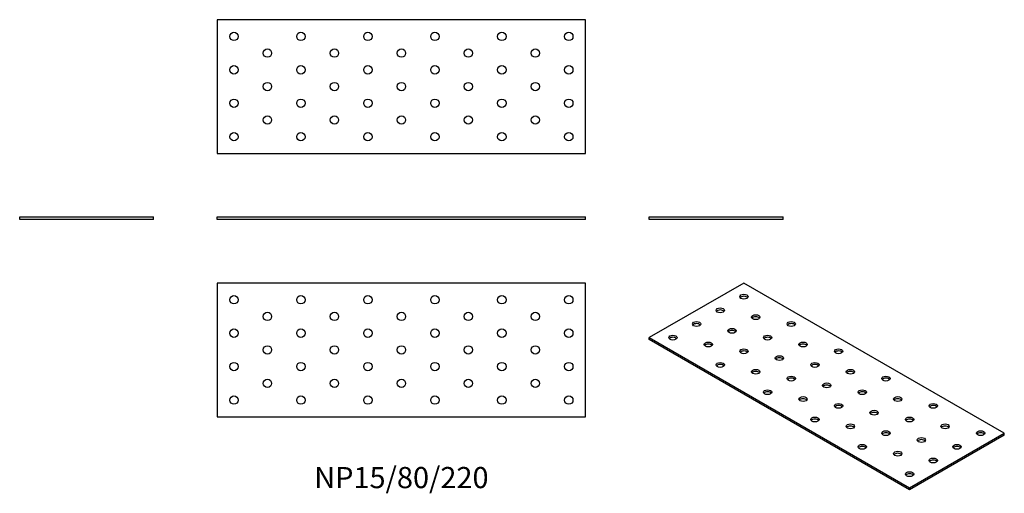
# Model space of a CAD drawing. Units: millimetres. Extents: x -228 to 360, y -164 to 120.
import ezdxf

# ---------------------------------------------------------------- set-up
doc = ezdxf.new("R2010")
doc.units = ezdxf.units.MM
doc.styles.get("Standard").update_dxf_attribs({"font": 'arial.ttf'})

# ---------------------------------------------------------------- blocks, each defined once
blk = doc.blocks.new('NP15_80_220-Front')
for p, q in [((-110, 1.5), (110, 1.5)), ((-110, 0), (-110, 1.5)), ((110, 0), (-110, 0)), ((110, 0), (110, 1.5))]:
    blk.add_line(p, q)
blk = doc.blocks.new('NP15_80_220-Left')
for p, q in [((-40, 1.5), (40, 1.5)), ((-40, 0), (-40, 1.5)), ((40, 0), (-40, 0)), ((40, 0), (40, 1.5))]:
    blk.add_line(p, q)
blk = doc.blocks.new('NP15_80_220-Right')
for p, q in [((-40, 1.5), (40, 1.5)), ((-40, 0), (-40, 1.5)), ((40, 0), (-40, 0)), ((40, 0), (40, 1.5))]:
    blk.add_line(p, q)
blk = doc.blocks.new('NP15_80_220-Top')
for p, q in [((-110, 40), (-110, -40)), ((110, 40), (-110, 40)), ((110, -40), (110, 40)), ((-110, -40), (110, -40))]:
    blk.add_line(p, q)
for centre in [(-100, 30), (-60, 30), (-20, 30), (20, 30), (60, 30), (100, 30), (-80, 20), (-40, 20), (0, 20), (40, 20), (80, 20), (-100, 10), (-60, 10), (-20, 10), (20, 10), (60, 10), (100, 10), (-80, 0), (-40, 0), (0, 0), (40, 0), (80, 0), (-100, -10), (-60, -10), (-20, -10), (20, -10), (60, -10), (100, -10), (-80, -20), (-40, -20), (0, -20), (40, -20), (80, -20), (-100, -30), (-60, -30), (-20, -30), (20, -30), (60, -30), (100, -30)]:
    blk.add_circle(centre, 2.5)
blk = doc.blocks.new('NP15_80_220-Bottom')
for p, q in [((110, 40), (-110, 40)), ((-110, 40), (-110, -40)), ((110, -40), (110, 40)), ((-110, -40), (110, -40))]:
    blk.add_line(p, q)
for centre in [(-100, 30), (-60, 30), (-20, 30), (20, 30), (60, 30), (100, 30), (-80, 20), (-40, 20), (0, 20), (40, 20), (80, 20), (-100, 10), (-60, 10), (-20, 10), (20, 10), (60, 10), (100, 10), (-80, 0), (-40, 0), (0, 0), (40, 0), (80, 0), (-100, -10), (-60, -10), (-20, -10), (20, -10), (60, -10), (100, -10), (-80, -20), (-40, -20), (0, -20), (40, -20), (80, -20), (-100, -30), (-60, -30), (-20, -30), (20, -30), (60, -30), (100, -30)]:
    blk.add_circle(centre, 2.5)
blk = doc.blocks.new('NP15_80_220-ISO')
for p, q in [((-49.5, 61.85), (-106.07, 29.19)), ((106.07, -27.97), (-49.5, 61.85)), ((-106.07, 29.19), (49.5, -60.62)), ((-106.07, 27.97), (-106.07, 29.19)), ((49.5, -61.85), (-106.07, 27.97)), ((49.5, -60.62), (106.07, -27.97)), ((106.07, -29.19), (49.5, -61.85)), ((106.07, -29.19), (106.07, -27.97)), ((49.5, -61.85), (49.5, -60.62))]:
    blk.add_line(p, q)
for centre in [(-49.5, 53.68), (-63.64, 45.52), (-42.43, 41.44), (-77.78, 37.35), (-21.21, 37.35), (-91.92, 29.19), (-56.57, 33.27), (-35.36, 29.19), (-70.71, 25.11), (-14.14, 25.11), (-49.5, 21.02), (-28.28, 16.94), (7.07, 21.02), (-63.64, 12.86), (-7.07, 12.86), (-42.43, 8.78), (-21.21, 4.69), (14.14, 8.78), (35.36, 4.69), (0, 0.61), (-35.36, -3.47), (21.21, -3.47), (-14.14, -7.55), (7.07, -11.64), (42.43, -7.55), (63.64, -11.64), (28.28, -15.72), (-7.07, -19.8), (14.14, -23.88), (49.5, -19.8), (70.71, -23.88), (35.36, -27.97), (91.92, -27.97), (21.21, -36.13), (56.57, -32.05), (77.78, -36.13), (42.43, -40.21), (63.64, -44.29), (49.5, -52.46)]:
    blk.add_ellipse(centre, major_axis=(-2.5, 0), ratio=0.57735)
for centre in [(-49.5, 52.46), (-63.64, 44.29), (-42.43, 40.21), (-77.78, 36.13), (-21.21, 36.13), (-91.92, 27.97), (-56.57, 32.05), (-35.36, 27.97), (-70.71, 23.88), (-14.14, 23.88), (-49.5, 19.8), (7.07, 19.8), (-63.64, 11.64), (-28.28, 15.72), (-7.07, 11.64), (-42.43, 7.55), (14.14, 7.55), (-21.21, 3.47), (0, -0.61), (35.36, 3.47), (-35.36, -4.69), (21.21, -4.69), (-14.14, -8.78), (7.07, -12.86), (42.43, -8.78), (63.64, -12.86), (28.28, -16.94), (-7.07, -21.02), (49.5, -21.02), (14.14, -25.11), (35.36, -29.19), (70.71, -25.11), (91.92, -29.19), (56.57, -33.27), (21.21, -37.35), (42.43, -41.44), (77.78, -37.35), (63.64, -45.52), (49.5, -53.68)]:
    blk.add_ellipse(centre, major_axis=(-2.5, 0), ratio=0.57735, start_param=3.579742, end_param=5.845036)

msp = doc.modelspace()

# ---------------------------------------------------------------- block references
for name, p in [('NP15_80_220-Bottom', (0, 79.5)), ('NP15_80_220-Right', (-188, 0)), ('NP15_80_220-Front', (0, 0)), ('NP15_80_220-Left', (188, 0)), ('NP15_80_220-Top', (0, -78)), ('NP15_80_220-ISO', (254.07, -99.85))]:
    msp.add_blockref(name, p)

# ---------------------------------------------------------------- texts
at = {"insert": (0, -156), "char_height": 12.6667, "attachment_point": 5}
msp.add_mtext('NP15/80/220', dxfattribs=at)

doc.saveas('drawing.dxf')
